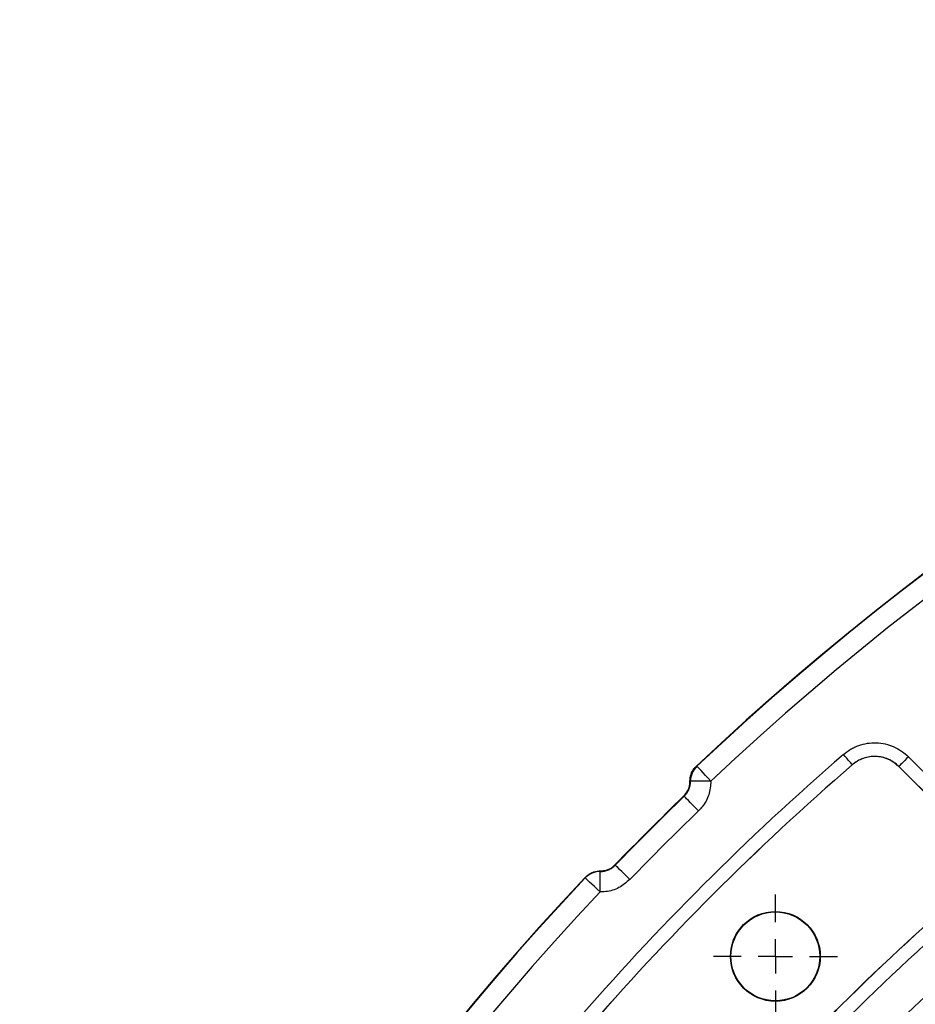
# Model space of a CAD drawing. Units: millimetres. Extents: x 8 to 577, y -35 to 291.
# Drawn here: x 47 to 73, y 152 to 181 of the extents above; entities that cross this region are included whole.
import ezdxf

# ---------------------------------------------------------------- set-up
doc = ezdxf.new("R2010")
doc.units = ezdxf.units.MM
doc.layers.add('FORMAT', color=7, linetype='Continuous')

# ---------------------------------------------------------------- blocks, each defined once
blk = doc.blocks.new('SW_CENTERMARKSYMBOL_2')
at = {"layer": 'FORMAT', "color": 0}
for p, q in [((0, 1), (0, 1.814)), ((0, 0), (0, 0.5)), ((-1, 0), (-1.814, 0)), ((0, 0), (-0.5, 0)), ((0, 0), (0, -0.5)), ((0, 0), (0.5, 0)), ((1, 0), (1.814, 0)), ((0, -1), (0, -1.814))]:
    blk.add_line(p, q, dxfattribs=at)

msp = doc.modelspace()

# ---------------------------------------------------------------- linework, layer by layer
at = {"color": 7, "linetype": 'Continuous', "lineweight": 25}
for p, q in [((71.1074502, 158.9705777), (71.1075158, 158.9720797)), ((72.7494568, 159.205426), (74.8367847, 157.1181011)), ((66.5459783, 158.9312982), (66.5612669, 158.9310717)), ((72.4670023, 158.9229715), (72.4669487, 158.9214754)), ((74.5527179, 156.8357062), (72.4669487, 158.9214754)), ((74.5543302, 156.8356466), (72.4670023, 158.9229715)), ((66.37325, 158.4895742), (66.3579077, 158.4897768)), ((66.189769, 158.0526244), (66.1745996, 158.0527913)), ((63.7359054, 155.8677745), (63.736108, 155.8524322)), ((64.1728909, 156.0510826), (64.1730578, 156.0359132)), ((63.2946105, 155.6644153), (63.294384, 155.6797039))]:
    msp.add_line(p, q, dxfattribs=at)
at = {"color": 7, "linetype": 'Continuous', "lineweight": 25, "flags": 128}
for points in [[(71.1075158, 158.9720797), (71.100238, 158.9804959), (71.0838348, 158.9994561), (71.0588963, 159.028281), (71.0263164, 159.0659451), (70.9872694, 159.1110837), (70.94315, 159.1620815), (70.8955497, 159.2171085), (70.8461792, 159.2741799)], [(72.7494568, 159.205426), (72.6960958, 159.1520619), (72.644648, 159.1006172), (72.5969673, 159.0529394), (72.5547612, 159.0107333), (72.5195498, 158.9755189), (72.4925966, 158.9485657), (72.4748672, 158.9308393), (72.4670023, 158.9229715)], [(66.9730396, 158.4948015), (66.8935806, 158.5789931), (66.8171019, 158.6600196), (66.7464823, 158.7348413), (66.6843803, 158.8006389), (66.6331322, 158.8549387), (66.5946514, 158.8957083), (66.5703923, 158.9214098), (66.5612669, 158.9310717)], [(66.9730396, 158.4948015), (66.8578298, 158.4938001), (66.7468996, 158.4928345), (66.6443915, 158.4919405), (66.5541143, 158.4911537), (66.4794356, 158.490504), (66.4231271, 158.4900093), (66.3872869, 158.4896993), (66.37325, 158.4895742)], [(66.6063041, 157.6208961), (66.5259213, 157.7042115), (66.4485604, 157.7843916), (66.3771243, 157.8584325), (66.3143069, 157.9235446), (66.2624628, 157.9772782), (66.223535, 158.0176246), (66.1990017, 158.0430579), (66.189769, 158.0526244)], [(63.7308807, 155.2526426), (63.7318821, 155.3678524), (63.7328476, 155.4787826), (63.7337417, 155.5812907), (63.7345285, 155.6715679), (63.7351782, 155.7462466), (63.7356729, 155.8025551), (63.7359829, 155.8383953), (63.736108, 155.8524322)], [(64.6047861, 155.6193781), (64.5214707, 155.6997609), (64.4412906, 155.7771218), (64.3672497, 155.8485579), (64.3021376, 155.9113753), (64.248404, 155.9632194), (64.2080576, 156.0021472), (64.1826243, 156.0266804), (64.1730578, 156.0359132)], [(63.7308807, 155.2526426), (63.6466891, 155.3321016), (63.5656626, 155.4085803), (63.4908409, 155.4791999), (63.4250433, 155.5413019), (63.3707435, 155.59255), (63.3299739, 155.6310308), (63.3042724, 155.6552899), (63.2946105, 155.6644153)]]:
    msp.add_lwpolyline(points, dxfattribs=at)
at = {"color": 7, "linetype": 'Continuous', "lineweight": 25}
for radius in [1.3139641, 1.3]:
    msp.add_circle((68.8566137, 153.3690685), radius, dxfattribs=at)
for centre, radius, start, end in [((121.4653582, 100.760324), 80, 46.646924349, 133.353075652), ((121.4653582, 100.760324), 79.9893442, 46.654779102, 133.345220898), ((121.4653582, 100.760324), 79.3894356, 46.654779102, 133.345220898), ((121.4653582, 100.760324), 69.6068602, 8.689461659, 171.310538341), ((121.4653582, 100.760324), 69.2069211, 8.689461659, 171.310538341), ((121.4653582, 100.760324), 68.7930789, 8.751787683, 171.248212317), ((121.4653582, 100.760324), 68.3931398, 8.751787683, 171.248212317), ((121.4653582, 100.760324), 68.3127247, 8.695419287, 171.304580713), ((121.4653582, 100.760324), 77.3703613, 130.8624355, 139.1375645), ((121.4653582, 100.760324), 76.9709095, 130.8624355, 139.1375645), ((121.4653582, 100.760324), 76.9698124, 130.863205233, 139.136794767), ((66.9733259, 158.4948082), 0.6000988, 133.3656719, 180.49973595), ((121.4653582, 100.760324), 79.6209461, 133.981397423, 136.018602577), ((121.4653582, 100.760324), 79.6102903, 133.973626589, 136.026373411), ((121.4653582, 100.760324), 79.0103816, 133.973626589, 136.026373411), ((121.4653582, 100.760324), 70.5073005, 128.307024393, 141.692975607), ((63.730874, 155.2523563), 0.6000988, 89.50026405, 136.6343281), ((121.4653582, 100.760324), 80, 136.646924348, 223.353075652), ((121.4653582, 100.760324), 79.9893442, 136.654779102, 223.345220898), ((121.4653582, 100.760324), 69.9073919, 128.306524332, 141.693475668), ((121.4653582, 100.760324), 79.3894356, 136.654779102, 223.345220898), ((121.4653582, 100.760324), 72.030827, 130.6962615, 139.3037385), ((121.4653582, 100.760324), 72.0297299, 130.695333518, 139.304666482), ((121.4653582, 100.760324), 71.630278, 130.695333518, 139.304666482)]:
    msp.add_arc(centre, radius, start, end, dxfattribs=at)
for points, knots in [([(70.8461786, 159.274181), (70.9127876, 159.3318029), (70.9837214, 159.3822856), (71.0963493, 159.4477302), (71.1349368, 159.4678202), (71.2142412, 159.5044851), (71.2551778, 159.5211269), (71.3790784, 159.5648057), (71.4633714, 159.5858701), (71.6352728, 159.612221), (71.723806, 159.6173995), (71.8981281, 159.6111496), (71.9842296, 159.5999572), (72.1543157, 159.5614538), (72.2386038, 159.5338185), (72.3980983, 159.464406), (72.474211, 159.4225064), (72.6190275, 159.3240435), (72.6871794, 159.2677063), (72.7494578, 159.205428)], [0, 0, 0, 0, 0.125, 0.125, 0.1875, 0.1875, 0.25, 0.25, 0.375, 0.375, 0.5, 0.5, 0.625, 0.625, 0.75, 0.75, 0.875, 0.875, 1, 1, 1, 1]), ([(72.4669487, 158.9214754), (72.3797127, 158.9931179), (72.2052355, 159.1364069), (71.8718585, 159.2262742), (71.5328839, 159.2068632), (71.2733286, 159.1014447), (71.1465099, 159.0013932), (71.1074502, 158.9705777)], [0, 0, 0, 0, 0.225151227, 0.4503154419, 0.6751847264, 0.8999582674, 1, 1, 1, 1]), ([(72.4670027, 158.9229729), (72.4225527, 158.9675133), (72.3739023, 159.0078174), (72.2705006, 159.0782744), (72.2161455, 159.108264), (72.1022221, 159.1579526), (72.0420028, 159.1777403), (71.9204769, 159.2053068), (71.8589543, 159.2133186), (71.7343882, 159.2177844), (71.6711207, 159.2140687), (71.5482965, 159.1951844), (71.4880753, 159.1800936), (71.3700635, 159.1383837), (71.3129373, 159.1118754), (71.2057052, 159.0494206), (71.1550635, 159.0132977), (71.1075165, 158.9720813)], [0, 0, 0, 0, 0.125, 0.125, 0.25, 0.25, 0.375, 0.375, 0.5, 0.5, 0.625, 0.625, 0.75, 0.75, 0.875, 0.875, 1, 1, 1, 1]), ([(66.3579077, 158.4897768), (66.3640127, 158.5571527), (66.3762227, 158.691905), (66.4582494, 158.8403506), (66.5254112, 158.9099766), (66.5459783, 158.9312982)], [0, 0, 0, 0, 0.4095979991, 0.8192003833, 1, 1, 1, 1]), ([(66.1745996, 158.0527913), (66.2184083, 158.104369), (66.3060251, 158.2075236), (66.3536922, 158.3679173), (66.3569602, 158.4623855), (66.3579077, 158.4897768)], [0, 0, 0, 0, 0.41522402456, 0.83044257658, 1, 1, 1, 1]), ([(66.1897697, 158.0526239), (66.219234, 158.0810333), (66.2453164, 158.1119362), (66.2909852, 158.1785316), (66.3107303, 158.2146785), (66.3421574, 158.2894564), (66.3539582, 158.3280463), (66.3697269, 158.4076303), (66.3736083, 158.4486387), (66.3732515, 158.4895741)], [0, 0, 0, 0, 0.25, 0.25, 0.5, 0.5, 0.75, 0.75, 1, 1, 1, 1]), ([(66.9730396, 158.4948015), (66.9608294, 158.360037), (66.9364089, 158.0905075), (66.7743221, 157.7977391), (66.6440925, 157.6606693), (66.6063041, 157.6208961)], [0, 0, 0, 0, 0.4151466011, 0.8302945977, 1, 1, 1, 1]), ([(63.294384, 155.6797039), (63.3454804, 155.7240656), (63.4476716, 155.8127877), (63.6096745, 155.8629921), (63.7063294, 155.866654), (63.7359054, 155.8677745)], [0, 0, 0, 0, 0.4096899765, 0.819367797, 1, 1, 1, 1]), ([(63.7359054, 155.8677745), (63.7950783, 155.8724717), (63.9215307, 155.8825097), (64.0714019, 155.956944), (64.1467669, 156.0268507), (64.1728909, 156.0510826)], [0, 0, 0, 0, 0.3649350145, 0.7798662034, 1, 1, 1, 1]), ([(63.7361083, 155.8524307), (63.7770432, 155.8520739), (63.8173073, 155.8558726), (63.8965481, 155.8714451), (63.9359562, 155.8834325), (64.0107474, 155.9148234), (64.0461901, 155.9341156), (64.1131687, 155.9798945), (64.1446491, 156.0064484), (64.1730583, 156.0359125)], [0, 0, 0, 0, 0.25, 0.25, 0.5, 0.5, 0.75, 0.75, 1, 1, 1, 1]), ([(64.6047861, 155.6193781), (64.5016458, 155.5317474), (64.2953632, 155.3564843), (63.9745928, 155.2611107), (63.7856595, 155.254546), (63.7308807, 155.2526426)], [0, 0, 0, 0, 0.4152213194, 0.8304507451, 1, 1, 1, 1])]:
    msp.add_open_spline(points, degree=3, knots=knots, dxfattribs=at)

# ---------------------------------------------------------------- block references
at = {"layer": 'FORMAT'}
msp.add_blockref('SW_CENTERMARKSYMBOL_2', (68.8566137, 153.3690685), dxfattribs=at)

doc.saveas('drawing.dxf')
